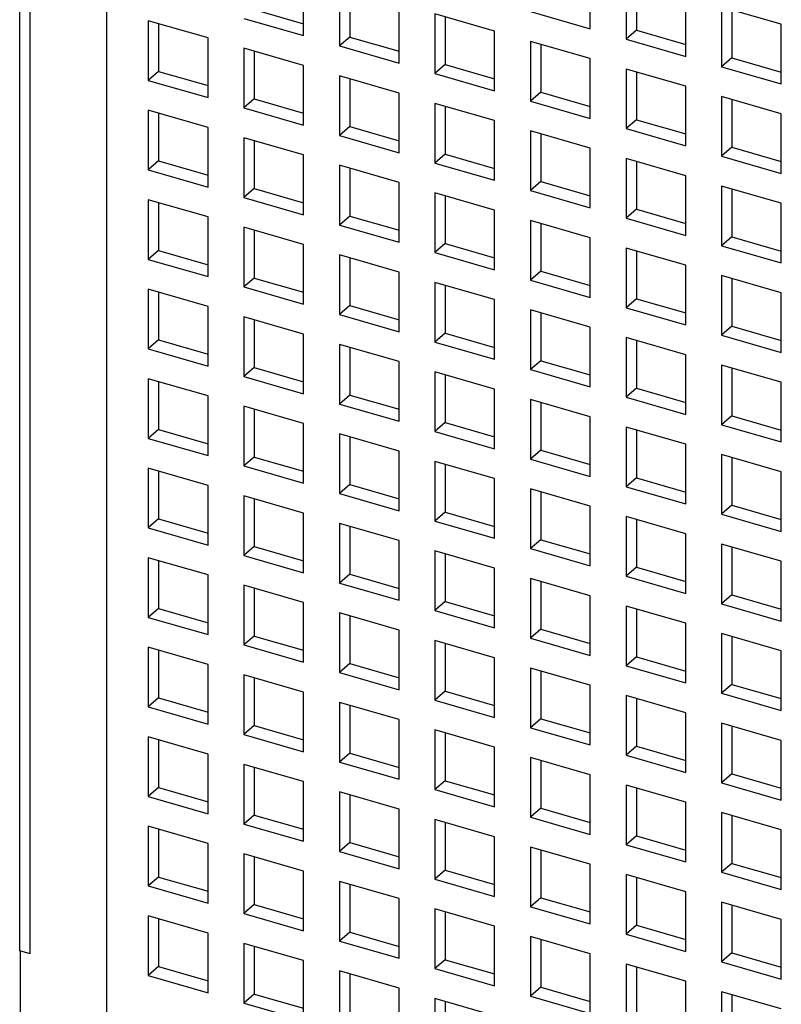
# Model space of a CAD drawing. Units: inches. Extents: x 0 to 34, y -25 to 22.
# Drawn here: x 26.3 to 26.8, y 10.3 to 10.8 of the extents above; entities that cross this region are included whole.
import ezdxf

# ---------------------------------------------------------------- set-up
doc = ezdxf.new("R2010")
doc.units = ezdxf.units.IN
doc.header["$LTSCALE"] = 1.87
doc.header["$MEASUREMENT"] = 0
doc.layers.get('0').update_dxf_attribs({"linetype": 'CONTINUOUS'})

msp = doc.modelspace()

# ---------------------------------------------------------------- linework, layer by layer
at = {"color": 9, "linetype": 'Continuous'}
msp.add_line((26.3904, 11.26279), (26.3904, 9.17418), dxfattribs=at)
at = {"color": 6, "linetype": 'Continuous'}
for p, q in [((26.34683, 10.29112), (26.34683, 11.22505)), ((26.34083, 10.29285), (26.34083, 11.21986)), ((26.66657, 10.81969), (26.66657, 10.85378)), ((26.50292, 10.81579), (26.50292, 10.84988)), ((26.68703, 10.84788), (26.68703, 10.81378)), ((26.52337, 10.84398), (26.52337, 10.80988)), ((26.52928, 10.84227), (26.52928, 10.815)), ((26.69294, 10.84617), (26.69294, 10.81889)), ((26.72113, 10.80394), (26.72113, 10.83803)), ((26.47473, 10.83074), (26.50292, 10.82261)), ((26.55747, 10.80004), (26.55747, 10.83413)), ((26.74158, 10.83213), (26.74158, 10.79803)), ((26.77568, 10.82229), (26.74158, 10.83213)), ((26.74749, 10.83042), (26.74749, 10.80315)), ((26.41427, 10.82433), (26.41427, 10.79023)), ((26.44836, 10.81449), (26.41427, 10.82433)), ((26.46882, 10.82563), (26.50292, 10.81579)), ((26.57793, 10.82823), (26.57793, 10.79413)), ((26.61202, 10.81839), (26.57793, 10.82823)), ((26.58383, 10.82652), (26.58383, 10.79925)), ((26.63248, 10.82953), (26.66657, 10.81969)), ((26.42017, 10.82262), (26.42017, 10.79535)), ((26.61202, 10.78429), (26.61202, 10.81839)), ((26.69294, 10.81889), (26.68703, 10.81378)), ((26.69294, 10.81889), (26.72113, 10.81076)), ((26.77568, 10.78819), (26.77568, 10.82229)), ((26.44836, 10.78039), (26.44836, 10.81449)), ((26.52928, 10.815), (26.52337, 10.80988)), ((26.52928, 10.815), (26.55747, 10.80686)), ((26.68703, 10.81378), (26.72113, 10.80394)), ((26.46882, 10.80858), (26.46882, 10.77449)), ((26.50292, 10.79874), (26.46882, 10.80858)), ((26.52337, 10.80988), (26.55747, 10.80004)), ((26.63248, 10.81248), (26.63248, 10.77839)), ((26.66657, 10.80264), (26.63248, 10.81248)), ((26.63838, 10.81078), (26.63838, 10.7835)), ((26.47473, 10.80688), (26.47473, 10.7796)), ((26.66657, 10.76854), (26.66657, 10.80264)), ((26.74749, 10.80315), (26.74158, 10.79803)), ((26.74749, 10.80315), (26.77568, 10.79501)), ((26.50292, 10.76464), (26.50292, 10.79874)), ((26.58383, 10.79925), (26.57793, 10.79413)), ((26.58383, 10.79925), (26.61202, 10.79111)), ((26.68703, 10.79673), (26.68703, 10.76264)), ((26.72113, 10.78689), (26.68703, 10.79673)), ((26.74158, 10.79803), (26.77568, 10.78819)), ((26.42017, 10.79535), (26.41427, 10.79023)), ((26.41427, 10.79023), (26.44836, 10.78039)), ((26.42017, 10.79535), (26.44836, 10.78721)), ((26.52337, 10.79283), (26.52337, 10.75874)), ((26.55747, 10.78299), (26.52337, 10.79283)), ((26.52928, 10.79113), (26.52928, 10.76385)), ((26.57793, 10.79413), (26.61202, 10.78429)), ((26.69294, 10.79503), (26.69294, 10.76775)), ((26.72113, 10.75279), (26.72113, 10.78689)), ((26.47473, 10.7796), (26.46882, 10.77449)), ((26.47473, 10.7796), (26.50292, 10.77146)), ((26.55747, 10.7489), (26.55747, 10.78299)), ((26.63838, 10.7835), (26.63248, 10.77839)), ((26.63838, 10.7835), (26.66657, 10.77536)), ((26.74158, 10.78098), (26.74158, 10.74689)), ((26.77568, 10.77114), (26.74158, 10.78098)), ((26.74749, 10.77928), (26.74749, 10.752)), ((26.46882, 10.77449), (26.50292, 10.76464)), ((26.57793, 10.77709), (26.57793, 10.74299)), ((26.61202, 10.76724), (26.57793, 10.77709)), ((26.58383, 10.77538), (26.58383, 10.7481)), ((26.63248, 10.77839), (26.66657, 10.76854)), ((26.41427, 10.77319), (26.41427, 10.73909)), ((26.44836, 10.76334), (26.41427, 10.77319)), ((26.42017, 10.77148), (26.42017, 10.74421)), ((26.69294, 10.76775), (26.68703, 10.76264)), ((26.69294, 10.76775), (26.72113, 10.75961)), ((26.77568, 10.73705), (26.77568, 10.77114)), ((26.44836, 10.72925), (26.44836, 10.76334)), ((26.52928, 10.76385), (26.52337, 10.75874)), ((26.52928, 10.76385), (26.55747, 10.75571)), ((26.61202, 10.73315), (26.61202, 10.76724)), ((26.68703, 10.76264), (26.72113, 10.75279)), ((26.46882, 10.75744), (26.46882, 10.72334)), ((26.50292, 10.7476), (26.46882, 10.75744)), ((26.52337, 10.75874), (26.55747, 10.7489)), ((26.63248, 10.76134), (26.63248, 10.72724)), ((26.66657, 10.75149), (26.63248, 10.76134)), ((26.63838, 10.75963), (26.63838, 10.73236)), ((26.47473, 10.75573), (26.47473, 10.72846)), ((26.66657, 10.7174), (26.66657, 10.75149)), ((26.74749, 10.752), (26.74158, 10.74689)), ((26.74749, 10.752), (26.77568, 10.74387)), ((26.50292, 10.7135), (26.50292, 10.7476)), ((26.58383, 10.7481), (26.57793, 10.74299)), ((26.58383, 10.7481), (26.61202, 10.73997)), ((26.68703, 10.74559), (26.68703, 10.71149)), ((26.72113, 10.73575), (26.68703, 10.74559)), ((26.74158, 10.74689), (26.77568, 10.73705)), ((26.42017, 10.74421), (26.41427, 10.73909)), ((26.42017, 10.74421), (26.44836, 10.73607)), ((26.52337, 10.74169), (26.52337, 10.70759)), ((26.55747, 10.73185), (26.52337, 10.74169)), ((26.52928, 10.73999), (26.52928, 10.71271)), ((26.57793, 10.74299), (26.61202, 10.73315)), ((26.69294, 10.74388), (26.69294, 10.71661)), ((26.41427, 10.73909), (26.44836, 10.72925)), ((26.72113, 10.70165), (26.72113, 10.73575)), ((26.47473, 10.72846), (26.46882, 10.72334)), ((26.47473, 10.72846), (26.50292, 10.72032)), ((26.55747, 10.69775), (26.55747, 10.73185)), ((26.63838, 10.73236), (26.63248, 10.72724)), ((26.63838, 10.73236), (26.66657, 10.72422)), ((26.74158, 10.72984), (26.74158, 10.69575)), ((26.77568, 10.72), (26.74158, 10.72984)), ((26.46882, 10.72334), (26.50292, 10.7135)), ((26.57793, 10.72594), (26.57793, 10.69185)), ((26.61202, 10.7161), (26.57793, 10.72594)), ((26.58383, 10.72424), (26.58383, 10.69696)), ((26.63248, 10.72724), (26.66657, 10.7174)), ((26.74749, 10.72814), (26.74749, 10.70086)), ((26.41427, 10.72204), (26.41427, 10.68795)), ((26.44836, 10.7122), (26.41427, 10.72204)), ((26.42017, 10.72034), (26.42017, 10.69306)), ((26.77568, 10.6859), (26.77568, 10.72)), ((26.44836, 10.6781), (26.44836, 10.7122)), ((26.52928, 10.71271), (26.52337, 10.70759)), ((26.52928, 10.71271), (26.55747, 10.70457)), ((26.61202, 10.682), (26.61202, 10.7161)), ((26.69294, 10.71661), (26.68703, 10.71149)), ((26.68703, 10.71149), (26.72113, 10.70165)), ((26.69294, 10.71661), (26.72113, 10.70847)), ((26.46882, 10.70629), (26.46882, 10.6722)), ((26.50292, 10.69645), (26.46882, 10.70629)), ((26.52337, 10.70759), (26.55747, 10.69775)), ((26.63248, 10.71019), (26.63248, 10.6761)), ((26.66657, 10.70035), (26.63248, 10.71019)), ((26.63838, 10.70849), (26.63838, 10.68121)), ((26.47473, 10.70459), (26.47473, 10.67731)), ((26.66657, 10.66626), (26.66657, 10.70035)), ((26.74749, 10.70086), (26.74158, 10.69575)), ((26.74749, 10.70086), (26.77568, 10.69272)), ((26.50292, 10.66236), (26.50292, 10.69645)), ((26.58383, 10.69696), (26.57793, 10.69185)), ((26.58383, 10.69696), (26.61202, 10.68882)), ((26.74158, 10.69575), (26.77568, 10.6859)), ((26.42017, 10.69306), (26.41427, 10.68795)), ((26.42017, 10.69306), (26.44836, 10.68492)), ((26.52337, 10.69055), (26.52337, 10.65645)), ((26.55747, 10.6807), (26.52337, 10.69055)), ((26.57793, 10.69185), (26.61202, 10.682)), ((26.68703, 10.69445), (26.68703, 10.66035)), ((26.72113, 10.6846), (26.68703, 10.69445)), ((26.69294, 10.69274), (26.69294, 10.66546)), ((26.41427, 10.68795), (26.44836, 10.6781)), ((26.52928, 10.68884), (26.52928, 10.66157)), ((26.72113, 10.65051), (26.72113, 10.6846)), ((26.55747, 10.64661), (26.55747, 10.6807)), ((26.63838, 10.68121), (26.63248, 10.6761)), ((26.63838, 10.68121), (26.66657, 10.67308)), ((26.74158, 10.6787), (26.74158, 10.6446)), ((26.77568, 10.66886), (26.74158, 10.6787)), ((26.47473, 10.67731), (26.46882, 10.6722)), ((26.46882, 10.6722), (26.50292, 10.66236)), ((26.47473, 10.67731), (26.50292, 10.66918)), ((26.57793, 10.6748), (26.57793, 10.6407)), ((26.61202, 10.66496), (26.57793, 10.6748)), ((26.58383, 10.67309), (26.58383, 10.64582)), ((26.63248, 10.6761), (26.66657, 10.66626)), ((26.74749, 10.67699), (26.74749, 10.64972)), ((26.41427, 10.6709), (26.41427, 10.6368)), ((26.44836, 10.66106), (26.41427, 10.6709)), ((26.42017, 10.66919), (26.42017, 10.64192)), ((26.77568, 10.63476), (26.77568, 10.66886)), ((26.44836, 10.62696), (26.44836, 10.66106)), ((26.52928, 10.66157), (26.52337, 10.65645)), ((26.52928, 10.66157), (26.55747, 10.65343)), ((26.61202, 10.63086), (26.61202, 10.66496)), ((26.69294, 10.66546), (26.68703, 10.66035)), ((26.69294, 10.66546), (26.72113, 10.65733)), ((26.52337, 10.65645), (26.55747, 10.64661)), ((26.63248, 10.65905), (26.63248, 10.62496)), ((26.66657, 10.64921), (26.63248, 10.65905)), ((26.63838, 10.65735), (26.63838, 10.63007)), ((26.68703, 10.66035), (26.72113, 10.65051)), ((26.46882, 10.65515), (26.46882, 10.62106)), ((26.50292, 10.64531), (26.46882, 10.65515)), ((26.47473, 10.65345), (26.47473, 10.62617)), ((26.74749, 10.64972), (26.74158, 10.6446)), ((26.74749, 10.64972), (26.77568, 10.64158)), ((26.50292, 10.61121), (26.50292, 10.64531)), ((26.58383, 10.64582), (26.57793, 10.6407)), ((26.58383, 10.64582), (26.61202, 10.63768)), ((26.66657, 10.61511), (26.66657, 10.64921)), ((26.74158, 10.6446), (26.77568, 10.63476)), ((26.42017, 10.64192), (26.41427, 10.6368)), ((26.42017, 10.64192), (26.44836, 10.63378)), ((26.52337, 10.6394), (26.52337, 10.60531)), ((26.55747, 10.62956), (26.52337, 10.6394)), ((26.57793, 10.6407), (26.61202, 10.63086)), ((26.68703, 10.6433), (26.68703, 10.60921)), ((26.72113, 10.63346), (26.68703, 10.6433)), ((26.69294, 10.6416), (26.69294, 10.61432)), ((26.41427, 10.6368), (26.44836, 10.62696)), ((26.52928, 10.6377), (26.52928, 10.61042)), ((26.72113, 10.59936), (26.72113, 10.63346)), ((26.55747, 10.59547), (26.55747, 10.62956)), ((26.63838, 10.63007), (26.63248, 10.62496)), ((26.63838, 10.63007), (26.66657, 10.62193)), ((26.74158, 10.62755), (26.74158, 10.59346)), ((26.77568, 10.61771), (26.74158, 10.62755)), ((26.47473, 10.62617), (26.46882, 10.62106)), ((26.47473, 10.62617), (26.50292, 10.61803)), ((26.57793, 10.62366), (26.57793, 10.58956)), ((26.61202, 10.61381), (26.57793, 10.62366)), ((26.58383, 10.62195), (26.58383, 10.59467)), ((26.63248, 10.62496), (26.66657, 10.61511)), ((26.74749, 10.62585), (26.74749, 10.59857)), ((26.41427, 10.61976), (26.41427, 10.58566)), ((26.44836, 10.60991), (26.41427, 10.61976)), ((26.42017, 10.61805), (26.42017, 10.59078)), ((26.46882, 10.62106), (26.50292, 10.61121)), ((26.77568, 10.58362), (26.77568, 10.61771)), ((26.52928, 10.61042), (26.52337, 10.60531)), ((26.52928, 10.61042), (26.55747, 10.60228)), ((26.61202, 10.57972), (26.61202, 10.61381)), ((26.69294, 10.61432), (26.68703, 10.60921)), ((26.69294, 10.61432), (26.72113, 10.60618)), ((26.44836, 10.57582), (26.44836, 10.60991)), ((26.52337, 10.60531), (26.55747, 10.59547)), ((26.63248, 10.60791), (26.63248, 10.57381)), ((26.66657, 10.59807), (26.63248, 10.60791)), ((26.63838, 10.6062), (26.63838, 10.57893)), ((26.68703, 10.60921), (26.72113, 10.59936)), ((26.46882, 10.60401), (26.46882, 10.56991)), ((26.50292, 10.59417), (26.46882, 10.60401)), ((26.47473, 10.6023), (26.47473, 10.57503)), ((26.50292, 10.56007), (26.50292, 10.59417)), ((26.58383, 10.59467), (26.57793, 10.58956)), ((26.58383, 10.59467), (26.61202, 10.58654)), ((26.66657, 10.56397), (26.66657, 10.59807)), ((26.74749, 10.59857), (26.74158, 10.59346)), ((26.74158, 10.59346), (26.77568, 10.58362)), ((26.74749, 10.59857), (26.77568, 10.59044)), ((26.42017, 10.59078), (26.41427, 10.58566)), ((26.42017, 10.59078), (26.44836, 10.58264)), ((26.52337, 10.58826), (26.52337, 10.55416)), ((26.55747, 10.57842), (26.52337, 10.58826)), ((26.57793, 10.58956), (26.61202, 10.57972)), ((26.68703, 10.59216), (26.68703, 10.55806)), ((26.72113, 10.58232), (26.68703, 10.59216)), ((26.69294, 10.59045), (26.69294, 10.56318)), ((26.41427, 10.58566), (26.44836, 10.57582)), ((26.52928, 10.58656), (26.52928, 10.55928)), ((26.72113, 10.54822), (26.72113, 10.58232)), ((26.55747, 10.54432), (26.55747, 10.57842)), ((26.63838, 10.57893), (26.63248, 10.57381)), ((26.63838, 10.57893), (26.66657, 10.57079)), ((26.47473, 10.57503), (26.46882, 10.56991)), ((26.47473, 10.57503), (26.50292, 10.56689)), ((26.57793, 10.57251), (26.57793, 10.53842)), ((26.61202, 10.56267), (26.57793, 10.57251)), ((26.58383, 10.57081), (26.58383, 10.54353)), ((26.63248, 10.57381), (26.66657, 10.56397)), ((26.74158, 10.57641), (26.74158, 10.54232)), ((26.77568, 10.56657), (26.74158, 10.57641)), ((26.74749, 10.57471), (26.74749, 10.54743)), ((26.41427, 10.56861), (26.41427, 10.53452)), ((26.44836, 10.55877), (26.41427, 10.56861)), ((26.42017, 10.56691), (26.42017, 10.53963)), ((26.46882, 10.56991), (26.50292, 10.56007)), ((26.77568, 10.53247), (26.77568, 10.56657)), ((26.61202, 10.52857), (26.61202, 10.56267)), ((26.69294, 10.56318), (26.68703, 10.55806)), ((26.69294, 10.56318), (26.72113, 10.55504)), ((26.44836, 10.52468), (26.44836, 10.55877)), ((26.52928, 10.55928), (26.52337, 10.55416)), ((26.52337, 10.55416), (26.55747, 10.54432)), ((26.52928, 10.55928), (26.55747, 10.55114)), ((26.63248, 10.55676), (26.63248, 10.52267)), ((26.66657, 10.54692), (26.63248, 10.55676)), ((26.63838, 10.55506), (26.63838, 10.52778)), ((26.68703, 10.55806), (26.72113, 10.54822)), ((26.46882, 10.55287), (26.46882, 10.51877)), ((26.50292, 10.54302), (26.46882, 10.55287)), ((26.47473, 10.55116), (26.47473, 10.52388)), ((26.50292, 10.50893), (26.50292, 10.54302)), ((26.58383, 10.54353), (26.57793, 10.53842)), ((26.58383, 10.54353), (26.61202, 10.53539)), ((26.66657, 10.51283), (26.66657, 10.54692)), ((26.74749, 10.54743), (26.74158, 10.54232)), ((26.74749, 10.54743), (26.77568, 10.53929)), ((26.42017, 10.53963), (26.41427, 10.53452)), ((26.42017, 10.53963), (26.44836, 10.53149)), ((26.52337, 10.53712), (26.52337, 10.50302)), ((26.55747, 10.52727), (26.52337, 10.53712)), ((26.57793, 10.53842), (26.61202, 10.52857)), ((26.68703, 10.54102), (26.68703, 10.50692)), ((26.72113, 10.53117), (26.68703, 10.54102)), ((26.69294, 10.53931), (26.69294, 10.51204)), ((26.74158, 10.54232), (26.77568, 10.53247)), ((26.41427, 10.53452), (26.44836, 10.52468)), ((26.52928, 10.53541), (26.52928, 10.50814)), ((26.55747, 10.49318), (26.55747, 10.52727)), ((26.63838, 10.52778), (26.63248, 10.52267)), ((26.63838, 10.52778), (26.66657, 10.51965)), ((26.72113, 10.49708), (26.72113, 10.53117)), ((26.47473, 10.52388), (26.46882, 10.51877)), ((26.47473, 10.52388), (26.50292, 10.51575)), ((26.57793, 10.52137), (26.57793, 10.48727)), ((26.61202, 10.51153), (26.57793, 10.52137)), ((26.63248, 10.52267), (26.66657, 10.51283)), ((26.74158, 10.52527), (26.74158, 10.49117)), ((26.77568, 10.51543), (26.74158, 10.52527)), ((26.74749, 10.52356), (26.74749, 10.49629)), ((26.41427, 10.51747), (26.41427, 10.48337)), ((26.44836, 10.50763), (26.41427, 10.51747)), ((26.42017, 10.51577), (26.42017, 10.48849)), ((26.46882, 10.51877), (26.50292, 10.50893)), ((26.58383, 10.51966), (26.58383, 10.49239)), ((26.77568, 10.48133), (26.77568, 10.51543)), ((26.61202, 10.47743), (26.61202, 10.51153)), ((26.69294, 10.51204), (26.68703, 10.50692)), ((26.69294, 10.51204), (26.72113, 10.5039)), ((26.44836, 10.47353), (26.44836, 10.50763)), ((26.52928, 10.50814), (26.52337, 10.50302)), ((26.52928, 10.50814), (26.55747, 10.5)), ((26.63248, 10.50562), (26.63248, 10.47153)), ((26.66657, 10.49578), (26.63248, 10.50562)), ((26.63838, 10.50392), (26.63838, 10.47664)), ((26.68703, 10.50692), (26.72113, 10.49708)), ((26.46882, 10.50172), (26.46882, 10.46763)), ((26.50292, 10.49188), (26.46882, 10.50172)), ((26.47473, 10.50002), (26.47473, 10.47274)), ((26.52337, 10.50302), (26.55747, 10.49318)), ((26.58383, 10.49239), (26.57793, 10.48727)), ((26.58383, 10.49239), (26.61202, 10.48425)), ((26.66657, 10.46168), (26.66657, 10.49578)), ((26.74749, 10.49629), (26.74158, 10.49117)), ((26.74749, 10.49629), (26.77568, 10.48815)), ((26.42017, 10.48849), (26.41427, 10.48337)), ((26.42017, 10.48849), (26.44836, 10.48035)), ((26.50292, 10.45778), (26.50292, 10.49188)), ((26.57793, 10.48727), (26.61202, 10.47743)), ((26.68703, 10.48987), (26.68703, 10.45578)), ((26.72113, 10.48003), (26.68703, 10.48987)), ((26.69294, 10.48817), (26.69294, 10.46089)), ((26.74158, 10.49117), (26.77568, 10.48133)), ((26.41427, 10.48337), (26.44836, 10.47353)), ((26.52337, 10.48597), (26.52337, 10.45188)), ((26.55747, 10.47613), (26.52337, 10.48597)), ((26.52928, 10.48427), (26.52928, 10.45699)), ((26.55747, 10.44204), (26.55747, 10.47613)), ((26.63838, 10.47664), (26.63248, 10.47153)), ((26.63838, 10.47664), (26.66657, 10.4685)), ((26.72113, 10.44594), (26.72113, 10.48003)), ((26.47473, 10.47274), (26.46882, 10.46763)), ((26.47473, 10.47274), (26.50292, 10.4646)), ((26.57793, 10.47023), (26.57793, 10.43613)), ((26.61202, 10.46038), (26.57793, 10.47023)), ((26.63248, 10.47153), (26.66657, 10.46168)), ((26.74158, 10.47413), (26.74158, 10.44003)), ((26.77568, 10.46428), (26.74158, 10.47413)), ((26.74749, 10.47242), (26.74749, 10.44514)), ((26.41427, 10.46633), (26.41427, 10.43223)), ((26.44836, 10.45648), (26.41427, 10.46633)), ((26.42017, 10.46462), (26.42017, 10.43735)), ((26.46882, 10.46763), (26.50292, 10.45778)), ((26.58383, 10.46852), (26.58383, 10.44124)), ((26.77568, 10.43019), (26.77568, 10.46428)), ((26.61202, 10.42629), (26.61202, 10.46038)), ((26.69294, 10.46089), (26.68703, 10.45578)), ((26.69294, 10.46089), (26.72113, 10.45275)), ((26.44836, 10.42239), (26.44836, 10.45648)), ((26.52928, 10.45699), (26.52337, 10.45188)), ((26.52928, 10.45699), (26.55747, 10.44886)), ((26.63248, 10.45448), (26.63248, 10.42038)), ((26.66657, 10.44464), (26.63248, 10.45448)), ((26.63838, 10.45277), (26.63838, 10.4255)), ((26.68703, 10.45578), (26.72113, 10.44594)), ((26.46882, 10.45058), (26.46882, 10.41648)), ((26.50292, 10.44074), (26.46882, 10.45058)), ((26.47473, 10.44887), (26.47473, 10.4216)), ((26.52337, 10.45188), (26.55747, 10.44204)), ((26.66657, 10.41054), (26.66657, 10.44464)), ((26.74749, 10.44514), (26.74158, 10.44003)), ((26.74749, 10.44514), (26.77568, 10.43701)), ((26.42017, 10.43735), (26.41427, 10.43223)), ((26.42017, 10.43735), (26.44836, 10.42921)), ((26.50292, 10.40664), (26.50292, 10.44074)), ((26.58383, 10.44124), (26.57793, 10.43613)), ((26.57793, 10.43613), (26.61202, 10.42629)), ((26.58383, 10.44124), (26.61202, 10.43311)), ((26.68703, 10.43873), (26.68703, 10.40463)), ((26.72113, 10.42889), (26.68703, 10.43873)), ((26.69294, 10.43703), (26.69294, 10.40975)), ((26.74158, 10.44003), (26.77568, 10.43019)), ((26.41427, 10.43223), (26.44836, 10.42239)), ((26.52337, 10.43483), (26.52337, 10.40074)), ((26.55747, 10.42499), (26.52337, 10.43483)), ((26.52928, 10.43313), (26.52928, 10.40585)), ((26.55747, 10.39089), (26.55747, 10.42499)), ((26.63838, 10.4255), (26.63248, 10.42038)), ((26.63838, 10.4255), (26.66657, 10.41736)), ((26.72113, 10.39479), (26.72113, 10.42889)), ((26.47473, 10.4216), (26.46882, 10.41648)), ((26.47473, 10.4216), (26.50292, 10.41346)), ((26.57793, 10.41908), (26.57793, 10.38499)), ((26.61202, 10.40924), (26.57793, 10.41908)), ((26.63248, 10.42038), (26.66657, 10.41054)), ((26.74158, 10.42298), (26.74158, 10.38889)), ((26.77568, 10.41314), (26.74158, 10.42298)), ((26.74749, 10.42128), (26.74749, 10.394)), ((26.41427, 10.41518), (26.41427, 10.38109)), ((26.44836, 10.40534), (26.41427, 10.41518)), ((26.42017, 10.41348), (26.42017, 10.3862)), ((26.46882, 10.41648), (26.50292, 10.40664)), ((26.58383, 10.41738), (26.58383, 10.3901)), ((26.61202, 10.37514), (26.61202, 10.40924)), ((26.69294, 10.40975), (26.68703, 10.40463)), ((26.69294, 10.40975), (26.72113, 10.40161)), ((26.77568, 10.37904), (26.77568, 10.41314)), ((26.44836, 10.37125), (26.44836, 10.40534)), ((26.52928, 10.40585), (26.52337, 10.40074)), ((26.52928, 10.40585), (26.55747, 10.39771)), ((26.63248, 10.40333), (26.63248, 10.36924)), ((26.66657, 10.39349), (26.63248, 10.40333)), ((26.68703, 10.40463), (26.72113, 10.39479)), ((26.46882, 10.39944), (26.46882, 10.36534)), ((26.50292, 10.38959), (26.46882, 10.39944)), ((26.47473, 10.39773), (26.47473, 10.37045)), ((26.52337, 10.40074), (26.55747, 10.39089)), ((26.63838, 10.40163), (26.63838, 10.37435)), ((26.66657, 10.3594), (26.66657, 10.39349)), ((26.74749, 10.394), (26.74158, 10.38889)), ((26.74749, 10.394), (26.77568, 10.38586)), ((26.42017, 10.3862), (26.41427, 10.38109)), ((26.42017, 10.3862), (26.44836, 10.37806)), ((26.50292, 10.3555), (26.50292, 10.38959)), ((26.58383, 10.3901), (26.57793, 10.38499)), ((26.58383, 10.3901), (26.61202, 10.38196)), ((26.68703, 10.38759), (26.68703, 10.35349)), ((26.72113, 10.37774), (26.68703, 10.38759)), ((26.69294, 10.38588), (26.69294, 10.35861)), ((26.74158, 10.38889), (26.77568, 10.37904)), ((26.41427, 10.38109), (26.44836, 10.37125)), ((26.52337, 10.38369), (26.52337, 10.34959)), ((26.55747, 10.37384), (26.52337, 10.38369)), ((26.52928, 10.38198), (26.52928, 10.35471)), ((26.57793, 10.38499), (26.61202, 10.37514)), ((26.63838, 10.37435), (26.63248, 10.36924)), ((26.63838, 10.37435), (26.66657, 10.36622)), ((26.72113, 10.34365), (26.72113, 10.37774)), ((26.47473, 10.37045), (26.46882, 10.36534)), ((26.47473, 10.37045), (26.50292, 10.36232)), ((26.55747, 10.33975), (26.55747, 10.37384)), ((26.63248, 10.36924), (26.66657, 10.3594)), ((26.74158, 10.37184), (26.74158, 10.33774)), ((26.77568, 10.362), (26.74158, 10.37184)), ((26.74749, 10.37013), (26.74749, 10.34286)), ((26.41427, 10.36404), (26.41427, 10.32994)), ((26.44836, 10.3542), (26.41427, 10.36404)), ((26.46882, 10.36534), (26.50292, 10.3555)), ((26.57793, 10.36794), (26.57793, 10.33384)), ((26.61202, 10.3581), (26.57793, 10.36794)), ((26.58383, 10.36623), (26.58383, 10.33896)), ((26.42017, 10.36234), (26.42017, 10.33506)), ((26.61202, 10.324), (26.61202, 10.3581)), ((26.69294, 10.35861), (26.68703, 10.35349)), ((26.69294, 10.35861), (26.72113, 10.35047)), ((26.77568, 10.3279), (26.77568, 10.362)), ((26.44836, 10.3201), (26.44836, 10.3542)), ((26.52928, 10.35471), (26.52337, 10.34959)), ((26.52928, 10.35471), (26.55747, 10.34657)), ((26.63248, 10.35219), (26.63248, 10.3181)), ((26.66657, 10.34235), (26.63248, 10.35219)), ((26.68703, 10.35349), (26.72113, 10.34365)), ((26.46882, 10.34829), (26.46882, 10.3142)), ((26.50292, 10.33845), (26.46882, 10.34829)), ((26.47473, 10.34659), (26.47473, 10.31931)), ((26.52337, 10.34959), (26.55747, 10.33975)), ((26.63838, 10.35049), (26.63838, 10.32321)), ((26.66657, 10.30825), (26.66657, 10.34235)), ((26.74749, 10.34286), (26.74158, 10.33774)), ((26.74749, 10.34286), (26.77568, 10.33472)), ((26.42017, 10.33506), (26.41427, 10.32994)), ((26.42017, 10.33506), (26.44836, 10.32692)), ((26.50292, 10.30435), (26.50292, 10.33845)), ((26.58383, 10.33896), (26.57793, 10.33384)), ((26.58383, 10.33896), (26.61202, 10.33082)), ((26.68703, 10.33644), (26.68703, 10.30235)), ((26.72113, 10.3266), (26.68703, 10.33644)), ((26.69294, 10.33474), (26.69294, 10.30746)), ((26.74158, 10.33774), (26.77568, 10.3279)), ((26.41427, 10.32994), (26.44836, 10.3201)), ((26.52337, 10.33254), (26.52337, 10.29845)), ((26.55747, 10.3227), (26.52337, 10.33254)), ((26.52928, 10.33084), (26.52928, 10.30356)), ((26.57793, 10.33384), (26.61202, 10.324)), ((26.72113, 10.29251), (26.72113, 10.3266)), ((26.47473, 10.31931), (26.46882, 10.3142)), ((26.47473, 10.31931), (26.50292, 10.31117)), ((26.55747, 10.28861), (26.55747, 10.3227)), ((26.63838, 10.32321), (26.63248, 10.3181)), ((26.63248, 10.3181), (26.66657, 10.30825)), ((26.63838, 10.32321), (26.66657, 10.31507)), ((26.74158, 10.3207), (26.74158, 10.2866)), ((26.77568, 10.31085), (26.74158, 10.3207)), ((26.74749, 10.31899), (26.74749, 10.29171)), ((26.41427, 10.3129), (26.41427, 10.2788)), ((26.44836, 10.30305), (26.41427, 10.3129)), ((26.46882, 10.3142), (26.50292, 10.30435)), ((26.57793, 10.3168), (26.57793, 10.2827)), ((26.61202, 10.30695), (26.57793, 10.3168)), ((26.58383, 10.31509), (26.58383, 10.28782)), ((26.42017, 10.31119), (26.42017, 10.28392)), ((26.61202, 10.27286), (26.61202, 10.30695)), ((26.69294, 10.30746), (26.68703, 10.30235)), ((26.69294, 10.30746), (26.72113, 10.29932)), ((26.77568, 10.27676), (26.77568, 10.31085)), ((26.44836, 10.26896), (26.44836, 10.30305)), ((26.52928, 10.30356), (26.52337, 10.29845)), ((26.52928, 10.30356), (26.55747, 10.29543)), ((26.63248, 10.30105), (26.63248, 10.26695)), ((26.66657, 10.29121), (26.63248, 10.30105)), ((26.68703, 10.30235), (26.72113, 10.29251)), ((26.46882, 10.29715), (26.46882, 10.26305)), ((26.50292, 10.28731), (26.46882, 10.29715)), ((26.47473, 10.29544), (26.47473, 10.26817)), ((26.52337, 10.29845), (26.55747, 10.28861)), ((26.63838, 10.29934), (26.63838, 10.27207)), ((26.34683, 10.29112), (26.34083, 10.29285)), ((26.34119, 9.2168), (26.34119, 10.29285)), ((26.66657, 10.25711), (26.66657, 10.29121)), ((26.74749, 10.29171), (26.74158, 10.2866)), ((26.74749, 10.29171), (26.77568, 10.28358)), ((26.42017, 10.28392), (26.41427, 10.2788)), ((26.42017, 10.28392), (26.44836, 10.27578)), ((26.50292, 10.25321), (26.50292, 10.28731)), ((26.58383, 10.28782), (26.57793, 10.2827)), ((26.58383, 10.28782), (26.61202, 10.27968)), ((26.68703, 10.2853), (26.68703, 10.2512)), ((26.72113, 10.27546), (26.68703, 10.2853)), ((26.74158, 10.2866), (26.77568, 10.27676)), ((26.41427, 10.2788), (26.44836, 10.26896)), ((26.52337, 10.2814), (26.52337, 10.24731)), ((26.55747, 10.27156), (26.52337, 10.2814)), ((26.52928, 10.2797), (26.52928, 10.25242)), ((26.57793, 10.2827), (26.61202, 10.27286)), ((26.69294, 10.2836), (26.69294, 10.25632)), ((26.72113, 10.24136), (26.72113, 10.27546)), ((26.47473, 10.26817), (26.46882, 10.26305)), ((26.47473, 10.26817), (26.50292, 10.26003)), ((26.55747, 10.23746), (26.55747, 10.27156)), ((26.63838, 10.27207), (26.63248, 10.26695)), ((26.63838, 10.27207), (26.66657, 10.26393)), ((26.74158, 10.26955), (26.74158, 10.23546)), ((26.77568, 10.25971), (26.74158, 10.26955)), ((26.74749, 10.26785), (26.74749, 10.24057)), ((26.46882, 10.26305), (26.50292, 10.25321)), ((26.57793, 10.26565), (26.57793, 10.23156)), ((26.61202, 10.25581), (26.57793, 10.26565)), ((26.58383, 10.26395), (26.58383, 10.23667)), ((26.63248, 10.26695), (26.66657, 10.25711))]:
    msp.add_line(p, q, dxfattribs=at)

doc.saveas('drawing.dxf')
